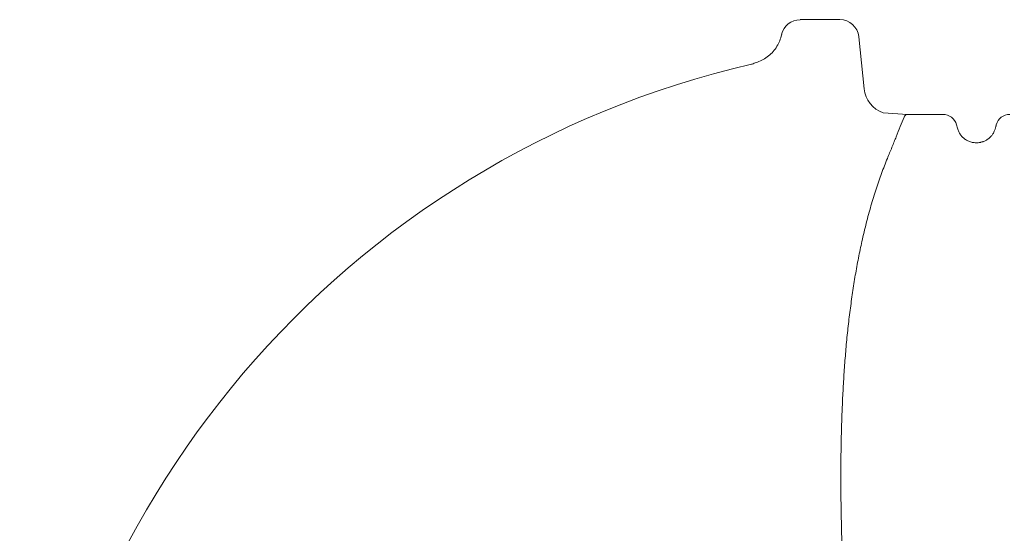
# Model space of a CAD drawing. Extents: x 6778 to 38231, y -11517 to 12924.
# Drawn here: x 7595 to 8634, y -9645 to -9103 of the extents above; entities that cross this region are included whole.
import ezdxf

# ---------------------------------------------------------------- set-up
doc = ezdxf.new("R2010")
doc.units = 0
doc.header["$LTSCALE"] = 50
doc.layers.get('0').update_dxf_attribs({"linetype": 'CONTINUOUS'})

msp = doc.modelspace()

# ---------------------------------------------------------------- linework, layer by layer
at = {"color": 7, "linetype": 'Continuous', "lineweight": 15}
for p, q in [((8418.6, -9103), (8419.3, -9103)), ((8419.3, -9103), (8429.3, -9103)), ((8447.7, -9103), (8460.6, -9103)), ((8480.5, -9121), (8486.3, -9176.2)), ((8532.1, -9203), (8506.3, -9201.4)), ((8569.2, -9203), (8532.1, -9203)), ((8583.7, -9214.2), (8584.7, -9217.7))]:
    msp.add_line(p, q, dxfattribs=at)
for centre, radius, start, end in [((8418.6, -9123.1), 20, 90.025, 167.6449), ((8460.6, -9123), 20, 6, 90), ((8784.7, -10288), 1212, 109.8297, 110.0628), ((8592.3, -10124.4), 1000, 103.0171, 176.2041), ((8516.1, -9173), 30, 186, 250.8674), ((8569.2, -9218), 15, 15, 90), ((8640.1, -9218), 15, 90, 165)]:
    msp.add_arc(centre, radius, start, end, dxfattribs=at)
for points, knots in [([(8429.3, -9103), (8429.4, -9103), (8429.8, -9103), (8431.1, -9103), (8433, -9103), (8435.6, -9103), (8438.8, -9103), (8442.4, -9103), (8445.4, -9103), (8447.2, -9103), (8447.7, -9103)], [0, 0, 0, 0, 0.13978, 0.280017, 0.41962, 0.565925, 0.71209, 0.835075, 0.957969, 1, 1, 1, 1]), ([(8373.5, -9147.9), (8375.6, -9147), (8379.7, -9145.3), (8385.3, -9141.5), (8390.2, -9136.8), (8394.2, -9131.3), (8397.3, -9125.3), (8398.5, -9121), (8399.1, -9118.8)], [0, 0, 0, 0, 0.1645959, 0.3339667, 0.4985619, 0.6679316, 0.8316215, 1, 1, 1, 1]), ([(8368.9, -9149.6), (8368.3, -9149.8), (8367.7, -9150), (8367.1, -9150.1), (8367.1, -9150.1)], [0, 0, 0, 0, 0.980306, 1, 1, 1, 1]), ([(8510.7, -9249.6), (8512.3, -9245.6), (8515.5, -9237.7), (8520.1, -9226.5), (8524.3, -9215.8), (8527, -9209.2), (8528.3, -9205.9)], [0, 0, 0, 0, 0.249105, 0.498212, 0.749104, 1, 1, 1, 1]), ([(8528.3, -9205.9), (8528.7, -9205.2), (8529.5, -9204.1), (8530.8, -9203.2), (8531.7, -9203.1), (8532.1, -9203)], [0, 0, 0, 0, 0.381161, 0.68628, 1, 1, 1, 1]), ([(8584.7, -9217.7), (8584.9, -9218.3), (8585.2, -9219.6), (8586.2, -9221.8), (8587.8, -9224.5), (8590.2, -9227.3), (8593.2, -9229.7), (8596.6, -9231.5), (8600.3, -9232.7), (8602.9, -9232.9), (8604.2, -9233)], [0, 0, 0, 0, 0.101705, 0.203379, 0.344136, 0.484816, 0.614986, 0.745136, 0.87257, 1, 1, 1, 1]), ([(8622, -9223.7), (8622.4, -9223.1), (8623.2, -9221.7), (8623.9, -9220.1), (8624.4, -9218.7), (8624.6, -9218), (8624.7, -9217.7)], [0, 0, 0, 0, 0.248864, 0.497813, 0.748898, 1, 1, 1, 1]), ([(8624.7, -9217.7), (8624.8, -9217.1), (8625.1, -9216), (8625.4, -9215), (8625.6, -9214.3), (8625.6, -9214.2), (8625.6, -9214.2)], [0, 0, 0, 0, 0.24889, 0.497785, 0.74889, 1, 1, 1, 1]), ([(8604.2, -9233), (8604.9, -9233), (8606.2, -9233), (8608.2, -9232.8), (8609.9, -9232.4), (8611.2, -9232), (8612.7, -9231.5), (8614, -9230.9), (8616, -9229.8), (8618.3, -9228.1), (8620.4, -9225.9), (8621.5, -9224.5), (8622, -9223.7)], [0, 0, 0, 0, 0.069374, 0.116995, 0.144932, 0.205585, 0.226402, 0.296915, 0.367727, 0.524385, 0.762008, 1, 1, 1, 1]), ([(8468.2, -9783.9), (8468.2, -9783.9), (8463.4, -9774.3), (8468.4, -9751.3), (8464.4, -9719.9), (8463.7, -9687.7), (8462.6, -9657.7), (8462, -9629.8), (8461.6, -9603.9), (8461.5, -9578.2), (8461.8, -9552.5), (8462.4, -9528.9), (8463.2, -9507.2), (8464.2, -9487.4), (8465.5, -9467.8), (8467.1, -9448.3), (8469, -9428.9), (8471.3, -9409.8), (8473.9, -9391.1), (8476.8, -9372.6), (8480.1, -9354.6), (8483.9, -9336.3), (8488.3, -9317.8), (8493.3, -9299.4), (8498.7, -9281.9), (8504.5, -9265.2), (8508.6, -9254.8), (8510.7, -9249.6)], [0, 0, 0, 0, 0, 0.054351, 0.108711, 0.163062, 0.2174, 0.261397, 0.305432, 0.349467, 0.393476, 0.437451, 0.472293, 0.507158, 0.542018, 0.576854, 0.612586, 0.648352, 0.684114, 0.719842, 0.756353, 0.792864, 0.834232, 0.875679, 0.91716, 0.958621, 1, 1, 1, 1])]:
    msp.add_open_spline(points, degree=3, knots=knots, dxfattribs=at)

doc.saveas('drawing.dxf')
